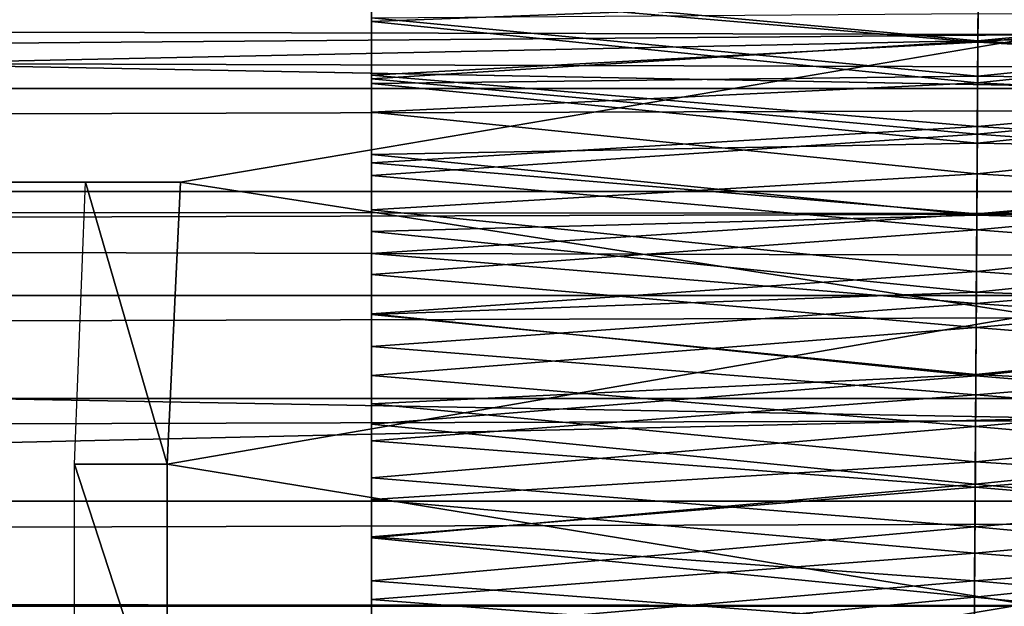
# Model space of a CAD drawing. Units: feet. Extents: x -2.5 to 14.5, y -5.1 to 2.4.
# Drawn here: x 8.4 to 8.6, y 0 to 0.2 of the extents above; entities that cross this region are included whole.
import ezdxf

# ---------------------------------------------------------------- set-up
doc = ezdxf.new("R2010")
doc.units = ezdxf.units.FT
doc.header["$MEASUREMENT"] = 0
doc.layers.add('AFUWA-3-ARPM', color=4, linetype='Continuous')
doc.layers.add('AFUWA-3-HWSS', color=4, linetype='Continuous')

msp = doc.modelspace()

# ---------------------------------------------------------------- linework, layer by layer
at = {"layer": 'AFUWA-3-ARPM'}
for points in [[(8.66531, 0.23099, 12.33255), (8.65634, 0.15892, 12.36206), (3.39498, 0.16992, 10.75952)], [(6.4421, 0.11092, 17.46575), (11.07357, 0.20879, 17.41722), (6.41554, 0.21153, 17.41462)], [(6.4421, 0.11092, 17.46575), (11.05867, 0.10715, 17.46788), (11.07357, 0.20879, 17.41722)], [(11.55981, 0.17576, 19.22905), (5.74573, 0.19934, 19.21502), (11.54118, 0.09033, 19.26413)], [(5.74573, 0.19934, 19.21502), (5.74573, 0.10471, 19.25923), (11.54118, 0.09033, 19.26413)], [(10.76379, 0.14383, 15.61313), (1.02769, 0.17178, 12.65323), (1.01707, 0.14384, 12.65224)], [(1.02769, 0.17178, 12.65323), (10.76379, 0.14383, 15.61313), (10.75428, 0.17219, 15.60794)], [(8.65634, 0.15892, 12.36206), (3.62955, 0.11778, 10.84745), (3.39498, 0.16992, 10.75952)], [(8.65634, 0.15892, 12.36206), (8.41368, 0.11778, 12.30078), (3.62955, 0.11778, 10.84745)], [(8.65069, 0.08085, 12.38068), (8.41368, 0.11778, 12.30078), (8.65634, 0.15892, 12.36206)], [(1.00635, 0.11523, 12.65086), (10.76379, 0.14383, 15.61313), (1.01707, 0.14384, 12.65224)], [(1.00635, 0.11523, 12.65086), (10.77347, 0.1152, 15.61796), (10.76379, 0.14383, 15.61313)], [(1.00635, 0.11523, 12.65086), (0.99563, 0.08627, 12.64908), (10.77347, 0.1152, 15.61796)], [(0.99563, 0.08627, 12.64908), (10.78336, 0.08626, 15.62243), (10.77347, 0.1152, 15.61796)], [(8.41368, 0.11778, 12.30078), (3.60317, 0.11778, 10.93431), (3.62955, 0.11778, 10.84745)], [(3.60317, 0.11778, 10.93431), (8.41368, 0.11778, 12.30078), (8.38729, 0.11778, 12.38764)], [(8.41001, 0.03929, 12.31287), (8.38419, 0.03922, 12.39786), (8.38729, 0.11778, 12.38764)], [(8.41368, 0.11778, 12.30078), (8.41001, 0.03929, 12.31287), (8.38729, 0.11778, 12.38764)], [(8.41368, 0.11778, 12.30078), (8.65069, 0.08085, 12.38068), (8.41001, 0.03929, 12.31287)], [(11.05867, 0.10715, 17.46788), (6.4421, 0.11092, 17.46575), (6.45286, 0.00134, 17.48485)], [(11.05351, -0.00172, 17.48496), (11.05867, 0.10715, 17.46788), (6.45286, 0.00134, 17.48485)], [(11.53424, 0.00011, 19.27659), (5.74573, 0.10471, 19.25923), (5.74573, -0.00033, 19.27659)], [(11.54118, 0.09033, 19.26413), (5.74573, 0.10471, 19.25923), (11.53424, 0.00011, 19.27659)], [(0.99563, 0.08627, 12.64908), (0.98513, 0.05753, 12.64693), (10.78336, 0.08626, 15.62243)], [(10.79327, 0.05755, 15.62647), (10.78336, 0.08626, 15.62243), (0.98513, 0.05753, 12.64693)], [(8.64877, 0.00025, 12.387), (8.41001, 0.03929, 12.31287), (8.65069, 0.08085, 12.38068)], [(10.79327, 0.05755, 15.62647), (0.97482, 0.02898, 12.64441), (10.80326, 0.02898, 15.6301)], [(0.98513, 0.05753, 12.64693), (0.97482, 0.02898, 12.64441), (10.79327, 0.05755, 15.62647)], [(8.38419, 0.03922, 12.39786), (8.41001, 0.03929, 12.31287), (8.41001, -0.03996, 12.31287)], [(8.38419, 0.03922, 12.39786), (8.41001, -0.03996, 12.31287), (8.38419, -0.03988, 12.39786)], [(8.41001, -0.03996, 12.31287), (8.41001, 0.03929, 12.31287), (8.64877, 0.00025, 12.387)], [(10.81361, -0.00033, 15.63348), (10.80326, 0.02898, 15.6301), (0.96434, -0.00033, 12.64146)], [(0.96434, -0.00033, 12.64146), (10.80326, 0.02898, 15.6301), (0.97482, 0.02898, 12.64441)], [(5.74573, -0.00033, 19.27659), (11.54132, -0.09077, 19.2641), (11.53424, 0.00011, 19.27659)], [(6.44358, -0.10928, 17.46746), (11.05351, -0.00172, 17.48496), (6.45286, 0.00134, 17.48485)], [(8.65073, -0.08163, 12.38055), (8.41001, -0.03996, 12.31287), (8.64877, 0.00025, 12.387)], [(5.74573, -0.10572, 19.25946), (11.54132, -0.09077, 19.2641), (5.74573, -0.00033, 19.27659)]]:
    msp.add_3dface(points, dxfattribs=at)
at = {"layer": 'AFUWA-3-HWSS'}
for points in [[(8.63573, 0.169, 17.24373), (8.46691, 0.1857, 17.22712), (8.46691, 0.1625, 17.24968)], [(8.46691, 0.1625, 17.24968), (8.46691, 0.1857, 17.22712), (8.46691, 0.14528, 17.19386)], [(8.46691, 0.14528, 17.19386), (8.46691, 0.1857, 17.22712), (8.46691, 0.16358, 17.17369)], [(8.79691, 0.1857, 17.22712), (8.63573, 0.169, 17.24373), (8.79691, 0.1625, 17.24968)], [(8.63582, 0.18235, 16.19633), (8.63567, 0.15717, 16.18417), (8.46691, 0.17272, 16.19136)], [(8.63567, 0.15717, 16.18417), (8.63582, 0.18235, 16.19633), (8.79691, 0.17272, 16.19136)], [(8.63567, 0.15676, 16.26157), (8.6358, 0.17931, 16.2745), (8.46691, 0.17121, 16.26953)], [(8.79691, 0.17121, 16.26953), (8.6358, 0.17931, 16.2745), (8.63567, 0.15676, 16.26157)], [(8.46691, 0.1466, 16.17966), (8.46691, 0.17272, 16.19136), (8.63567, 0.15717, 16.18417)], [(8.46691, 0.14762, 16.25692), (8.46691, 0.17272, 16.19136), (8.46691, 0.1466, 16.17966)], [(8.46691, 0.14762, 16.25692), (8.46691, 0.17121, 16.26953), (8.46691, 0.17272, 16.19136)], [(8.63567, 0.15717, 16.18417), (8.79691, 0.17272, 16.19136), (8.79691, 0.1466, 16.17966)], [(8.46691, 0.17121, 16.26953), (8.46691, 0.14762, 16.25692), (8.63567, 0.15676, 16.26157)], [(8.63567, 0.15676, 16.26157), (8.79691, 0.14762, 16.25692), (8.79691, 0.17121, 16.26953)], [(8.63573, 0.169, 17.24373), (8.46691, 0.1625, 17.24968), (8.63559, 0.14546, 17.26414)], [(8.79691, 0.1625, 17.24968), (8.63573, 0.169, 17.24373), (8.63559, 0.14546, 17.26414)], [(8.63572, 0.16475, 17.1723), (8.63561, 0.14731, 17.19173), (8.46691, 0.16358, 17.17369)], [(8.79691, 0.16358, 17.17369), (8.63561, 0.14731, 17.19173), (8.63572, 0.16475, 17.1723)], [(8.46691, 0.16358, 17.17369), (8.63561, 0.14731, 17.19173), (8.46691, 0.14528, 17.19386)], [(8.63559, 0.14546, 17.26414), (8.46691, 0.1625, 17.24968), (8.46691, 0.13725, 17.27045)], [(8.46691, 0.14528, 17.19386), (8.46691, 0.12552, 17.21274), (8.46691, 0.1625, 17.24968)], [(8.46691, 0.13725, 17.27045), (8.46691, 0.1625, 17.24968), (8.46691, 0.12552, 17.21274)], [(8.79691, 0.1625, 17.24968), (8.63559, 0.14546, 17.26414), (8.79691, 0.13725, 17.27045)], [(8.63561, 0.14731, 17.19173), (8.79691, 0.16358, 17.17369), (8.79691, 0.14528, 17.19386)], [(8.63551, 0.13118, 16.17386), (8.46691, 0.1466, 16.17966), (8.63567, 0.15717, 16.18417)], [(8.46691, 0.14762, 16.25692), (8.63553, 0.13327, 16.25042), (8.63567, 0.15676, 16.26157)], [(8.63551, 0.13118, 16.17386), (8.63567, 0.15717, 16.18417), (8.79691, 0.1466, 16.17966)], [(8.63553, 0.13327, 16.25042), (8.79691, 0.14762, 16.25692), (8.63567, 0.15676, 16.26157)], [(8.46691, 0.12319, 16.24625), (8.63553, 0.13327, 16.25042), (8.46691, 0.14762, 16.25692)], [(8.46691, 0.14762, 16.25692), (8.46691, 0.1466, 16.17966), (8.46691, 0.12319, 16.24625)], [(8.6355, 0.12865, 17.20992), (8.46691, 0.14528, 17.19386), (8.63561, 0.14731, 17.19173)], [(8.46691, 0.1466, 16.17966), (8.63551, 0.13118, 16.17386), (8.46691, 0.11967, 16.16993)], [(8.46691, 0.1466, 16.17966), (8.46691, 0.11967, 16.16993), (8.46691, 0.12319, 16.24625)], [(8.63544, 0.12007, 17.28248), (8.63559, 0.14546, 17.26414), (8.46691, 0.13725, 17.27045)], [(8.6355, 0.12865, 17.20992), (8.46691, 0.12552, 17.21274), (8.46691, 0.14528, 17.19386)], [(8.79691, 0.13725, 17.27045), (8.63559, 0.14546, 17.26414), (8.63544, 0.12007, 17.28248)], [(8.6355, 0.12865, 17.20992), (8.63561, 0.14731, 17.19173), (8.79691, 0.14528, 17.19386)], [(8.79691, 0.14528, 17.19386), (8.79691, 0.12552, 17.21274), (8.6355, 0.12865, 17.20992)], [(8.79691, 0.11967, 16.16993), (8.63551, 0.13118, 16.17386), (8.79691, 0.1466, 16.17966)], [(8.79691, 0.14762, 16.25692), (8.63553, 0.13327, 16.25042), (8.79691, 0.12319, 16.24625)], [(8.63544, 0.12007, 17.28248), (8.46691, 0.13725, 17.27045), (8.46691, 0.11011, 17.28863)], [(8.46691, 0.10406, 17.23009), (8.46691, 0.11011, 17.28863), (8.46691, 0.13725, 17.27045)], [(8.46691, 0.10406, 17.23009), (8.46691, 0.13725, 17.27045), (8.46691, 0.12552, 17.21274)], [(8.79691, 0.13725, 17.27045), (8.63544, 0.12007, 17.28248), (8.79691, 0.11011, 17.28863)], [(8.46691, 0.12319, 16.24625), (8.63538, 0.10897, 16.24113), (8.63553, 0.13327, 16.25042)], [(8.63553, 0.13327, 16.25042), (8.63538, 0.10897, 16.24113), (8.79691, 0.12319, 16.24625)], [(8.46691, 0.11967, 16.16993), (8.63551, 0.13118, 16.17386), (8.63536, 0.10452, 16.16545)], [(8.63536, 0.10452, 16.16545), (8.63551, 0.13118, 16.17386), (8.79691, 0.11967, 16.16993)], [(8.46691, 0.12552, 17.21274), (8.6355, 0.12865, 17.20992), (8.63538, 0.10859, 17.22666)], [(8.6355, 0.12865, 17.20992), (8.79691, 0.12552, 17.21274), (8.63538, 0.10859, 17.22666)], [(8.46691, 0.10406, 17.23009), (8.46691, 0.12552, 17.21274), (8.63538, 0.10859, 17.22666)], [(8.79691, 0.12552, 17.21274), (8.79691, 0.10406, 17.23009), (8.63538, 0.10859, 17.22666)], [(8.63538, 0.10897, 16.24113), (8.46691, 0.12319, 16.24625), (8.46691, 0.09797, 16.23757)], [(8.46691, 0.11967, 16.16993), (8.46691, 0.09797, 16.23757), (8.46691, 0.12319, 16.24625)], [(8.79691, 0.09797, 16.23757), (8.79691, 0.12319, 16.24625), (8.63538, 0.10897, 16.24113)], [(8.46691, 0.11011, 17.28863), (8.63528, 0.09288, 17.29805), (8.63544, 0.12007, 17.28248)], [(8.63536, 0.10452, 16.16545), (8.46691, 0.09212, 16.16223), (8.46691, 0.11967, 16.16993)], [(8.46691, 0.09212, 16.16223), (8.46691, 0.09797, 16.23757), (8.46691, 0.11967, 16.16993)], [(8.63544, 0.12007, 17.28248), (8.63528, 0.09288, 17.29805), (8.79691, 0.11011, 17.28863)], [(8.79691, 0.09212, 16.16223), (8.63536, 0.10452, 16.16545), (8.79691, 0.11967, 16.16993)], [(8.46691, 0.08111, 17.30349), (8.63528, 0.09288, 17.29805), (8.46691, 0.11011, 17.28863)], [(8.46691, 0.11011, 17.28863), (8.46691, 0.08095, 17.24523), (8.46691, 0.08111, 17.30349)], [(8.46691, 0.08095, 17.24523), (8.46691, 0.11011, 17.28863), (8.46691, 0.10406, 17.23009)], [(8.63528, 0.09288, 17.29805), (8.79691, 0.08111, 17.30349), (8.79691, 0.11011, 17.28863)], [(8.63538, 0.10897, 16.24113), (8.46691, 0.09797, 16.23757), (8.63523, 0.08404, 16.23375)], [(8.63538, 0.10859, 17.22666), (8.63525, 0.08713, 17.2415), (8.46691, 0.10406, 17.23009)], [(8.79691, 0.09797, 16.23757), (8.63538, 0.10897, 16.24113), (8.63523, 0.08404, 16.23375)], [(8.79691, 0.10406, 17.23009), (8.63525, 0.08713, 17.2415), (8.63538, 0.10859, 17.22666)], [(8.63536, 0.10452, 16.16545), (8.63519, 0.07733, 16.159), (8.46691, 0.09212, 16.16223)], [(8.63519, 0.07733, 16.159), (8.63536, 0.10452, 16.16545), (8.79691, 0.09212, 16.16223)], [(8.46691, 0.10406, 17.23009), (8.63525, 0.08713, 17.2415), (8.46691, 0.08095, 17.24523)], [(8.79691, 0.08095, 17.24523), (8.63525, 0.08713, 17.2415), (8.79691, 0.10406, 17.23009)], [(8.63523, 0.08404, 16.23375), (8.46691, 0.09797, 16.23757), (8.46691, 0.07204, 16.23092)], [(8.46691, 0.07204, 16.23092), (8.46691, 0.09797, 16.23757), (8.46691, 0.09212, 16.16223)], [(8.63523, 0.08404, 16.23375), (8.79691, 0.07204, 16.23092), (8.79691, 0.09797, 16.23757)], [(8.63511, 0.06389, 17.31018), (8.63528, 0.09288, 17.29805), (8.46691, 0.08111, 17.30349)], [(8.46691, 0.06398, 16.15656), (8.46691, 0.09212, 16.16223), (8.63519, 0.07733, 16.159)], [(8.46691, 0.06398, 16.15656), (8.46691, 0.07204, 16.23092), (8.46691, 0.09212, 16.16223)], [(8.63528, 0.09288, 17.29805), (8.63511, 0.06389, 17.31018), (8.79691, 0.08111, 17.30349)], [(8.79691, 0.06398, 16.15656), (8.63519, 0.07733, 16.159), (8.79691, 0.09212, 16.16223)], [(8.63511, 0.06426, 17.25381), (8.46691, 0.08095, 17.24523), (8.63525, 0.08713, 17.2415)], [(8.63525, 0.08713, 17.2415), (8.79691, 0.08095, 17.24523), (8.63511, 0.06426, 17.25381)], [(8.63508, 0.0586, 16.22832), (8.63523, 0.08404, 16.23375), (8.46691, 0.07204, 16.23092)], [(8.63508, 0.0586, 16.22832), (8.79691, 0.07204, 16.23092), (8.63523, 0.08404, 16.23375)], [(8.46691, 0.05042, 17.31424), (8.63511, 0.06389, 17.31018), (8.46691, 0.08111, 17.30349)], [(8.46691, 0.05607, 17.2574), (8.46691, 0.05042, 17.31424), (8.46691, 0.08111, 17.30349)], [(8.46691, 0.05607, 17.2574), (8.46691, 0.08111, 17.30349), (8.46691, 0.08095, 17.24523)], [(8.63511, 0.06426, 17.25381), (8.46691, 0.05607, 17.2574), (8.46691, 0.08095, 17.24523)], [(8.63511, 0.06389, 17.31018), (8.79691, 0.05042, 17.31424), (8.79691, 0.08111, 17.30349)], [(8.79691, 0.08095, 17.24523), (8.79691, 0.05607, 17.2574), (8.63511, 0.06426, 17.25381)], [(8.63503, 0.04972, 16.15455), (8.46691, 0.06398, 16.15656), (8.63519, 0.07733, 16.159)], [(8.79691, 0.06398, 16.15656), (8.63503, 0.04972, 16.15455), (8.63519, 0.07733, 16.159)], [(8.46691, 0.07204, 16.23092), (8.46691, 0.04571, 16.22635), (8.63508, 0.0586, 16.22832)], [(8.46691, 0.04571, 16.22635), (8.46691, 0.07204, 16.23092), (8.46691, 0.06398, 16.15656)], [(8.79691, 0.07204, 16.23092), (8.63508, 0.0586, 16.22832), (8.79691, 0.04571, 16.22635)], [(8.46691, 0.05607, 17.2574), (8.63511, 0.06426, 17.25381), (8.63497, 0.03994, 17.26292)], [(8.46691, 0.06398, 16.15656), (8.63503, 0.04972, 16.15455), (8.46691, 0.03545, 16.153)], [(8.46691, 0.06398, 16.15656), (8.46691, 0.03545, 16.153), (8.46691, 0.04571, 16.22635)], [(8.63511, 0.06389, 17.31018), (8.46691, 0.05042, 17.31424), (8.63493, 0.03373, 17.31797)], [(8.63511, 0.06389, 17.31018), (8.63493, 0.03373, 17.31797), (8.79691, 0.05042, 17.31424)], [(8.63511, 0.06426, 17.25381), (8.79691, 0.05607, 17.2574), (8.63497, 0.03994, 17.26292)], [(8.79691, 0.06398, 16.15656), (8.79691, 0.03545, 16.153), (8.63503, 0.04972, 16.15455)], [(8.63508, 0.0586, 16.22832), (8.46691, 0.04571, 16.22635), (8.63493, 0.03281, 16.22493)], [(8.63508, 0.0586, 16.22832), (8.63493, 0.03281, 16.22493), (8.79691, 0.04571, 16.22635)], [(8.46691, 0.02938, 17.26565), (8.46691, 0.05607, 17.2574), (8.63497, 0.03994, 17.26292)], [(8.46691, 0.05042, 17.31424), (8.46691, 0.05607, 17.2574), (8.46691, 0.02938, 17.26565)], [(8.79691, 0.05607, 17.2574), (8.79691, 0.02938, 17.26565), (8.63497, 0.03994, 17.26292)], [(8.63493, 0.03373, 17.31797), (8.46691, 0.05042, 17.31424), (8.46691, 0.01876, 17.31994)], [(8.46691, 0.02938, 17.26565), (8.46691, 0.01876, 17.31994), (8.46691, 0.05042, 17.31424)], [(8.63503, 0.04972, 16.15455), (8.63486, 0.02185, 16.15211), (8.46691, 0.03545, 16.153)], [(8.79691, 0.03545, 16.153), (8.63486, 0.02185, 16.15211), (8.63503, 0.04972, 16.15455)], [(8.63493, 0.03373, 17.31797), (8.79691, 0.01876, 17.31994), (8.79691, 0.05042, 17.31424)], [(8.46691, 0.04571, 16.22635), (8.46691, 0.019, 16.2239), (8.63493, 0.03281, 16.22493)], [(8.46691, 0.04571, 16.22635), (8.46691, 0.03545, 16.153), (8.46691, 0.019, 16.2239)], [(8.79691, 0.04571, 16.22635), (8.63493, 0.03281, 16.22493), (8.79691, 0.019, 16.2239)], [(8.63497, 0.03994, 17.26292), (8.63482, 0.01447, 17.26789), (8.46691, 0.02938, 17.26565)], [(8.63497, 0.03994, 17.26292), (8.79691, 0.02938, 17.26565), (8.63482, 0.01447, 17.26789)], [(8.63486, 0.02185, 16.15211), (8.46691, 0.00676, 16.15156), (8.46691, 0.03545, 16.153)], [(8.46691, 0.00676, 16.15156), (8.46691, 0.019, 16.2239), (8.46691, 0.03545, 16.153)], [(8.46691, 0.01876, 17.31994), (8.63474, 0.00226, 17.32072), (8.63493, 0.03373, 17.31797)], [(8.63474, 0.00226, 17.32072), (8.79691, 0.01876, 17.31994), (8.63493, 0.03373, 17.31797)], [(8.79691, 0.03545, 16.153), (8.79691, 0.00676, 16.15156), (8.63486, 0.02185, 16.15211)], [(8.63493, 0.03281, 16.22493), (8.46691, 0.019, 16.2239), (8.63477, 0.00681, 16.22363)], [(8.79691, 0.019, 16.2239), (8.63493, 0.03281, 16.22493), (8.63477, 0.00681, 16.22363)], [(8.63482, 0.01447, 17.26789), (8.46691, 0.00158, 17.26855), (8.46691, 0.02938, 17.26565)], [(8.46691, 0.00158, 17.26855), (8.46691, 0.01876, 17.31994), (8.46691, 0.02938, 17.26565)], [(8.63482, 0.01447, 17.26789), (8.79691, 0.02938, 17.26565), (8.79691, 0.00158, 17.26855)], [(8.6347, -0.00609, 16.15161), (8.46691, 0.00676, 16.15156), (8.63486, 0.02185, 16.15211)], [(8.79691, 0.00676, 16.15156), (8.6347, -0.00609, 16.15161), (8.63486, 0.02185, 16.15211)], [(8.46691, 0.019, 16.2239), (8.46691, -0.00771, 16.22359), (8.63477, 0.00681, 16.22363)], [(8.46691, 0.00676, 16.15156), (8.46691, -0.00771, 16.22359), (8.46691, 0.019, 16.2239)], [(8.46691, 0.01876, 17.31994), (8.46691, -0.01377, 17.3201), (8.63474, 0.00226, 17.32072)], [(8.46691, 0.00158, 17.26855), (8.46691, -0.01377, 17.3201), (8.46691, 0.01876, 17.31994)], [(8.79691, -0.01377, 17.3201), (8.79691, 0.01876, 17.31994), (8.63474, 0.00226, 17.32072)], [(8.63477, 0.00681, 16.22363), (8.79691, -0.00771, 16.22359), (8.79691, 0.019, 16.2239)], [(8.63482, 0.01447, 17.26789), (8.63466, -0.01138, 17.26791), (8.46691, 0.00158, 17.26855)], [(8.63466, -0.01138, 17.26791), (8.63482, 0.01447, 17.26789), (8.79691, 0.00158, 17.26855)], [(8.63462, -0.01918, 16.22406), (8.63477, 0.00681, 16.22363), (8.46691, -0.00771, 16.22359)], [(8.46691, -0.0219, 16.15226), (8.46691, 0.00676, 16.15156), (8.6347, -0.00609, 16.15161)], [(8.46691, -0.0219, 16.15226), (8.46691, -0.00771, 16.22359), (8.46691, 0.00676, 16.15156)], [(8.63477, 0.00681, 16.22363), (8.63462, -0.01918, 16.22406), (8.79691, -0.00771, 16.22359)], [(8.79691, 0.00676, 16.15156), (8.79691, -0.0219, 16.15226), (8.6347, -0.00609, 16.15161)], [(8.46691, -0.01377, 17.3201), (8.63455, -0.02931, 17.31808), (8.63474, 0.00226, 17.32072)], [(8.63466, -0.01138, 17.26791), (8.46691, -0.0262, 17.26562), (8.46691, 0.00158, 17.26855)], [(8.46691, -0.0262, 17.26562), (8.46691, -0.01377, 17.3201), (8.46691, 0.00158, 17.26855)], [(8.63455, -0.02931, 17.31808), (8.79691, -0.01377, 17.3201), (8.63474, 0.00226, 17.32072)], [(8.63466, -0.01138, 17.26791), (8.79691, 0.00158, 17.26855), (8.79691, -0.0262, 17.26562)]]:
    msp.add_3dface(points, dxfattribs=at)

doc.saveas('drawing.dxf')
